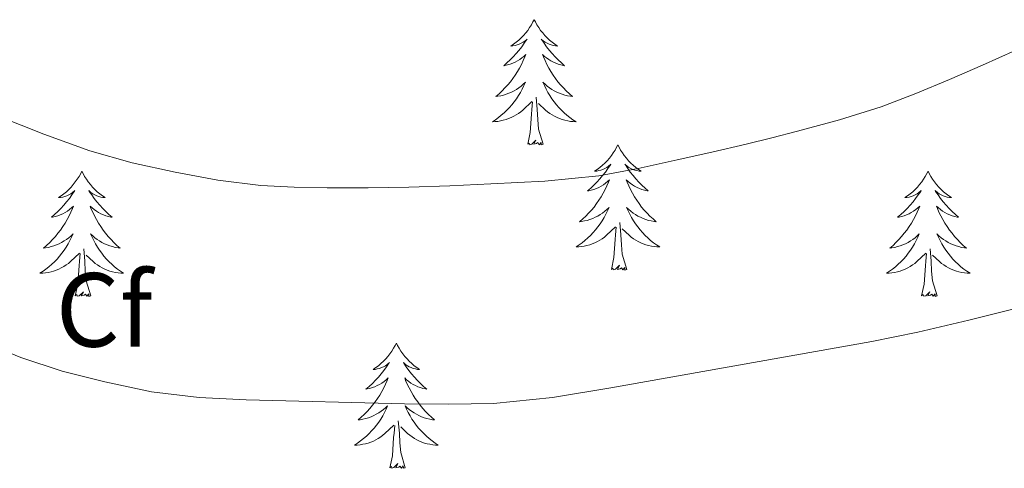
# Model space of a CAD drawing. Units: metres. Extents: x 607654 to 612155, y 4659464 to 4662503.
# Drawn here: x 608607 to 608700, y 4660992 to 4661035 of the extents above; entities that cross this region are included whole.
import ezdxf
from ezdxf.enums import TextEntityAlignment as Align

# ---------------------------------------------------------------- set-up
doc = ezdxf.new("R2010")
doc.units = ezdxf.units.M
doc.header["$MEASUREMENT"] = 0
for name, color, linetype, lineweight in [('Level 36', 19, 'Continuous', 40), ('Level 37', 92, 'Continuous', 0), ('Level 5', 36, 'Continuous', 0)]:
    doc.layers.add(name, color=color, linetype=linetype, lineweight=lineweight)
doc.styles.add('Arial', font='ARIAL.TTF', dxfattribs={"height": 0.2})

msp = doc.modelspace()

# ---------------------------------------------------------------- linework, layer by layer
at = {"layer": 'Level 36', "color": 92, "linetype": 'Continuous', "lineweight": 0}
for points in [[(608655.66, 4661034.81, 0.01), (608655.54, 4661034.59, 0.01), (608655.39, 4661034.32, 0.01), (608655.22, 4661034.05, 0.01), (608655.04, 4661033.79, 0.01), (608654.85, 4661033.55, 0.01), (608654.64, 4661033.31, 0.01), (608654.42, 4661033.08, 0.01), (608654.19, 4661032.87, 0.01), (608653.95, 4661032.66, 0.01), (608653.7, 4661032.47, 0.01), (608653.44, 4661032.29, 0.01), (608653.64, 4661032.32, 0.01), (608653.84, 4661032.36, 0.01), (608654.04, 4661032.41, 0.01), (608654.24, 4661032.48, 0.01), (608654.42, 4661032.57, 0.01), (608654.6, 4661032.66, 0.01), (608654.78, 4661032.78, 0.01), (608654.98, 4661032.97, 0.01), (608654.94, 4661032.9, 0.01), (608654.71, 4661032.56, 0.01), (608654.47, 4661032.22, 0.01), (608654.21, 4661031.89, 0.01), (608653.95, 4661031.58, 0.01), (608653.67, 4661031.27, 0.01), (608653.37, 4661030.98, 0.01), (608653.07, 4661030.7, 0.01), (608652.76, 4661030.43, 0.01), (608652.88, 4661030.45, 0.01), (608653.13, 4661030.51, 0.01), (608653.37, 4661030.58, 0.01), (608653.61, 4661030.67, 0.01), (608653.84, 4661030.77, 0.01), (608654.06, 4661030.89, 0.01), (608654.28, 4661031.02, 0.01), (608654.48, 4661031.17, 0.01), (608654.68, 4661031.32, 0.01), (608654.87, 4661031.49, 0.01), (608654.78, 4661031.27, 0.01), (608654.62, 4661030.91, 0.01), (608654.45, 4661030.55, 0.01), (608654.27, 4661030.21, 0.01), (608654.07, 4661029.87, 0.01), (608653.86, 4661029.54, 0.01), (608653.63, 4661029.21, 0.01), (608653.39, 4661028.9, 0.01), (608653.14, 4661028.6, 0.01), (608652.87, 4661028.31, 0.01), (608652.6, 4661028.03, 0.01), (608652.31, 4661027.76, 0.01), (608652.02, 4661027.5, 0.01), (608652.21, 4661027.52, 0.01), (608652.48, 4661027.57, 0.01), (608652.74, 4661027.63, 0.01), (608653, 4661027.71, 0.01), (608653.26, 4661027.81, 0.01), (608653.5, 4661027.91, 0.01), (608653.74, 4661028.04, 0.01), (608653.98, 4661028.18, 0.01), (608654.2, 4661028.33, 0.01), (608654.42, 4661028.49, 0.01), (608654.62, 4661028.67, 0.01), (608654.82, 4661028.85, 0.01), (608654.68, 4661028.53, 0.01)], [(608655.66, 4661034.81, 0.01), (608655.77, 4661034.59, 0.01), (608655.92, 4661034.32, 0.01), (608656.09, 4661034.05, 0.01), (608656.27, 4661033.79, 0.01), (608656.47, 4661033.55, 0.01), (608656.67, 4661033.31, 0.01), (608656.89, 4661033.08, 0.01), (608657.12, 4661032.87, 0.01), (608657.36, 4661032.66, 0.01), (608657.61, 4661032.47, 0.01), (608657.87, 4661032.29, 0.01), (608657.67, 4661032.32, 0.01), (608657.47, 4661032.36, 0.01), (608657.27, 4661032.41, 0.01), (608657.08, 4661032.48, 0.01), (608656.89, 4661032.57, 0.01), (608656.71, 4661032.66, 0.01), (608656.53, 4661032.78, 0.01), (608656.33, 4661032.97, 0.01), (608656.37, 4661032.9, 0.01), (608656.6, 4661032.56, 0.01), (608656.84, 4661032.22, 0.01), (608657.1, 4661031.89, 0.01), (608657.37, 4661031.58, 0.01), (608657.65, 4661031.27, 0.01), (608657.94, 4661030.98, 0.01), (608658.24, 4661030.7, 0.01), (608658.55, 4661030.43, 0.01), (608658.43, 4661030.45, 0.01), (608658.18, 4661030.51, 0.01), (608657.94, 4661030.58, 0.01), (608657.71, 4661030.67, 0.01), (608657.48, 4661030.77, 0.01), (608657.25, 4661030.89, 0.01), (608657.04, 4661031.02, 0.01), (608656.83, 4661031.17, 0.01), (608656.63, 4661031.32, 0.01), (608656.44, 4661031.49, 0.01), (608656.53, 4661031.27, 0.01), (608656.69, 4661030.91, 0.01), (608656.86, 4661030.55, 0.01), (608657.04, 4661030.21, 0.01), (608657.24, 4661029.87, 0.01), (608657.46, 4661029.54, 0.01), (608657.68, 4661029.21, 0.01), (608657.92, 4661028.9, 0.01), (608658.17, 4661028.6, 0.01), (608658.44, 4661028.31, 0.01), (608658.71, 4661028.03, 0.01), (608659, 4661027.76, 0.01), (608659.3, 4661027.5, 0.01), (608659.1, 4661027.52, 0.01), (608658.83, 4661027.57, 0.01), (608658.57, 4661027.63, 0.01), (608658.31, 4661027.71, 0.01), (608658.06, 4661027.81, 0.01), (608657.81, 4661027.91, 0.01), (608657.57, 4661028.04, 0.01), (608657.33, 4661028.18, 0.01), (608657.11, 4661028.33, 0.01), (608656.89, 4661028.49, 0.01), (608656.69, 4661028.67, 0.01), (608656.49, 4661028.85, 0.01), (608656.63, 4661028.53, 0.01)], [(608654.677, 4661028.531, 0.01), (608654.517, 4661028.211, 0.01), (608654.357, 4661027.891, 0.01), (608654.167, 4661027.591, 0.01), (608653.977, 4661027.291, 0.01), (608653.757, 4661027.001, 0.01), (608653.537, 4661026.721, 0.01), (608653.307, 4661026.461, 0.01), (608653.057, 4661026.201, 0.01), (608652.797, 4661025.951, 0.01), (608652.527, 4661025.721, 0.01), (608652.257, 4661025.501, 0.01), (608651.967, 4661025.291, 0.01), (608651.677, 4661025.101, 0.01), (608651.937, 4661025.111, 0.01), (608652.197, 4661025.131, 0.01), (608652.467, 4661025.171, 0.01), (608652.717, 4661025.231, 0.01), (608652.977, 4661025.301, 0.01), (608653.227, 4661025.391, 0.01), (608653.467, 4661025.491, 0.01), (608653.707, 4661025.611, 0.01), (608653.937, 4661025.741, 0.01), (608654.157, 4661025.881, 0.01), (608654.377, 4661026.041, 0.01), (608654.577, 4661026.211, 0.01), (608655.427, 4661027.011, 0.01)], [(608656.627, 4661028.531, 0.01), (608656.787, 4661028.211, 0.01), (608656.957, 4661027.891, 0.01), (608657.137, 4661027.591, 0.01), (608657.337, 4661027.291, 0.01), (608657.547, 4661027.001, 0.01), (608657.767, 4661026.721, 0.01), (608657.997, 4661026.461, 0.01), (608658.247, 4661026.201, 0.01), (608658.506, 4661025.951, 0.01), (608658.776, 4661025.721, 0.01), (608659.056, 4661025.501, 0.01), (608659.346, 4661025.291, 0.01), (608659.636, 4661025.101, 0.01), (608659.366, 4661025.111, 0.01), (608659.106, 4661025.131, 0.01), (608658.846, 4661025.171, 0.01), (608658.586, 4661025.231, 0.01), (608658.326, 4661025.301, 0.01), (608658.076, 4661025.391, 0.01), (608657.836, 4661025.491, 0.01), (608657.596, 4661025.611, 0.01), (608657.367, 4661025.741, 0.01), (608657.147, 4661025.881, 0.01), (608656.937, 4661026.041, 0.01), (608656.727, 4661026.211, 0.01), (608656.067, 4661026.831, 0.01)], [(608656.51, 4661022.96, 0.01), (608656.08, 4661024.4, 0.01), (608655.99, 4661025.31, 0.01), (608655.94, 4661026.25, 0.01), (608655.84, 4661027.42, 0.01)], [(608655.04, 4661022.96, 0.01), (608655.28, 4661024.08, 0.01), (608655.4, 4661025.82, 0.01), (608655.44, 4661026.25, 0.01), (608655.51, 4661026.98, 0.01)], [(608656.51, 4661022.96, 0.01), (608656.33, 4661022.89, 0.01), (608656.31, 4661023.13, 0.01), (608656.12, 4661022.91, 0.01), (608656, 4661023.11, 0.01), (608655.88, 4661023.01, 0.01), (608655.61, 4661022.95, 0.01), (608655.81, 4661023.34, 0.01), (608655.42, 4661022.96, 0.01), (608655.24, 4661022.91, 0.01), (608655.19, 4661023.07, 0.01), (608655.04, 4661022.96, 0.01)], [(608663.62, 4661022.89, 0.01), (608663.5, 4661022.67, 0.01), (608663.35, 4661022.4, 0.01), (608663.18, 4661022.13, 0.01), (608663, 4661021.88, 0.01), (608662.81, 4661021.63, 0.01), (608662.6, 4661021.39, 0.01), (608662.38, 4661021.16, 0.01), (608662.15, 4661020.95, 0.01), (608661.91, 4661020.75, 0.01), (608661.66, 4661020.55, 0.01), (608661.4, 4661020.38, 0.01), (608661.6, 4661020.4, 0.01), (608661.8, 4661020.44, 0.01), (608662, 4661020.49, 0.01), (608662.2, 4661020.56, 0.01), (608662.38, 4661020.65, 0.01), (608662.56, 4661020.75, 0.01), (608662.74, 4661020.86, 0.01), (608662.94, 4661021.05, 0.01), (608662.9, 4661020.98, 0.01), (608662.67, 4661020.64, 0.01), (608662.43, 4661020.3, 0.01), (608662.17, 4661019.98, 0.01), (608661.91, 4661019.66, 0.01), (608661.63, 4661019.35, 0.01), (608661.33, 4661019.06, 0.01), (608661.03, 4661018.78, 0.01), (608660.72, 4661018.51, 0.01), (608660.84, 4661018.53, 0.01), (608661.09, 4661018.59, 0.01), (608661.33, 4661018.66, 0.01), (608661.57, 4661018.75, 0.01), (608661.8, 4661018.85, 0.01), (608662.02, 4661018.97, 0.01), (608662.24, 4661019.1, 0.01), (608662.44, 4661019.25, 0.01), (608662.64, 4661019.4, 0.01), (608662.83, 4661019.57, 0.01), (608662.74, 4661019.35, 0.01), (608662.58, 4661018.99, 0.01), (608662.41, 4661018.64, 0.01), (608662.23, 4661018.29, 0.01), (608662.03, 4661017.95, 0.01), (608661.82, 4661017.62, 0.01), (608661.59, 4661017.3, 0.01), (608661.35, 4661016.98, 0.01), (608661.1, 4661016.68, 0.01), (608660.83, 4661016.39, 0.01), (608660.56, 4661016.11, 0.01), (608660.27, 4661015.84, 0.01), (608659.98, 4661015.58, 0.01), (608660.17, 4661015.61, 0.01), (608660.44, 4661015.65, 0.01), (608660.7, 4661015.71, 0.01), (608660.96, 4661015.79, 0.01), (608661.22, 4661015.89, 0.01), (608661.46, 4661016, 0.01), (608661.7, 4661016.12, 0.01), (608661.94, 4661016.26, 0.01), (608662.16, 4661016.41, 0.01), (608662.38, 4661016.57, 0.01), (608662.58, 4661016.75, 0.01), (608662.78, 4661016.93, 0.01), (608662.64, 4661016.61, 0.01)], [(608663.62, 4661022.89, 0.01), (608663.73, 4661022.67, 0.01), (608663.88, 4661022.4, 0.01), (608664.05, 4661022.13, 0.01), (608664.23, 4661021.88, 0.01), (608664.43, 4661021.63, 0.01), (608664.63, 4661021.39, 0.01), (608664.85, 4661021.16, 0.01), (608665.08, 4661020.95, 0.01), (608665.32, 4661020.75, 0.01), (608665.57, 4661020.55, 0.01), (608665.83, 4661020.38, 0.01), (608665.63, 4661020.4, 0.01), (608665.43, 4661020.44, 0.01), (608665.23, 4661020.49, 0.01), (608665.04, 4661020.56, 0.01), (608664.85, 4661020.65, 0.01), (608664.67, 4661020.75, 0.01), (608664.49, 4661020.86, 0.01), (608664.29, 4661021.05, 0.01), (608664.33, 4661020.98, 0.01), (608664.56, 4661020.64, 0.01), (608664.8, 4661020.3, 0.01), (608665.06, 4661019.98, 0.01), (608665.33, 4661019.66, 0.01), (608665.61, 4661019.35, 0.01), (608665.9, 4661019.06, 0.01), (608666.2, 4661018.78, 0.01), (608666.51, 4661018.51, 0.01), (608666.39, 4661018.53, 0.01), (608666.14, 4661018.59, 0.01), (608665.9, 4661018.66, 0.01), (608665.67, 4661018.75, 0.01), (608665.44, 4661018.85, 0.01), (608665.21, 4661018.97, 0.01), (608665, 4661019.1, 0.01), (608664.79, 4661019.25, 0.01), (608664.59, 4661019.4, 0.01), (608664.4, 4661019.57, 0.01), (608664.49, 4661019.35, 0.01), (608664.65, 4661018.99, 0.01), (608664.82, 4661018.64, 0.01), (608665, 4661018.29, 0.01), (608665.2, 4661017.95, 0.01), (608665.42, 4661017.62, 0.01), (608665.64, 4661017.3, 0.01), (608665.88, 4661016.98, 0.01), (608666.13, 4661016.68, 0.01), (608666.4, 4661016.39, 0.01), (608666.67, 4661016.11, 0.01), (608666.96, 4661015.84, 0.01), (608667.26, 4661015.58, 0.01), (608667.06, 4661015.61, 0.01), (608666.79, 4661015.65, 0.01), (608666.53, 4661015.71, 0.01), (608666.27, 4661015.79, 0.01), (608666.02, 4661015.89, 0.01), (608665.77, 4661016, 0.01), (608665.53, 4661016.12, 0.01), (608665.29, 4661016.26, 0.01), (608665.07, 4661016.41, 0.01), (608664.85, 4661016.57, 0.01), (608664.65, 4661016.75, 0.01), (608664.45, 4661016.93, 0.01), (608664.59, 4661016.61, 0.01)], [(608612.63, 4661020.39, 0.01), (608612.52, 4661020.17, 0.01), (608612.36, 4661019.89, 0.01), (608612.19, 4661019.63, 0.01), (608612.01, 4661019.37, 0.01), (608611.82, 4661019.12, 0.01), (608611.61, 4661018.88, 0.01), (608611.39, 4661018.66, 0.01), (608611.16, 4661018.44, 0.01), (608610.92, 4661018.24, 0.01), (608610.67, 4661018.05, 0.01), (608610.41, 4661017.87, 0.01), (608610.61, 4661017.89, 0.01), (608610.81, 4661017.93, 0.01), (608611.01, 4661017.98, 0.01), (608611.2, 4661018.05, 0.01), (608611.39, 4661018.14, 0.01), (608611.58, 4661018.24, 0.01), (608611.75, 4661018.35, 0.01), (608611.95, 4661018.54, 0.01), (608611.91, 4661018.47, 0.01), (608611.68, 4661018.13, 0.01), (608611.44, 4661017.79, 0.01), (608611.18, 4661017.47, 0.01), (608610.92, 4661017.15, 0.01), (608610.64, 4661016.85, 0.01), (608610.34, 4661016.55, 0.01), (608610.04, 4661016.27, 0.01), (608609.73, 4661016, 0.01), (608609.85, 4661016.02, 0.01), (608610.1, 4661016.08, 0.01), (608610.34, 4661016.15, 0.01), (608610.58, 4661016.24, 0.01), (608610.81, 4661016.34, 0.01), (608611.03, 4661016.46, 0.01), (608611.25, 4661016.59, 0.01), (608611.45, 4661016.74, 0.01), (608611.65, 4661016.89, 0.01), (608611.84, 4661017.07, 0.01), (608611.75, 4661016.84, 0.01), (608611.59, 4661016.48, 0.01), (608611.42, 4661016.13, 0.01), (608611.24, 4661015.78, 0.01), (608611.04, 4661015.44, 0.01), (608610.82, 4661015.11, 0.01), (608610.6, 4661014.79, 0.01), (608610.36, 4661014.48, 0.01), (608610.11, 4661014.17, 0.01), (608609.84, 4661013.88, 0.01), (608609.57, 4661013.6, 0.01), (608609.28, 4661013.33, 0.01), (608608.98, 4661013.07, 0.01), (608609.18, 4661013.1, 0.01), (608609.45, 4661013.14, 0.01), (608609.71, 4661013.21, 0.01), (608609.97, 4661013.29, 0.01), (608610.22, 4661013.38, 0.01), (608610.47, 4661013.49, 0.01), (608610.71, 4661013.61, 0.01), (608610.95, 4661013.75, 0.01), (608611.17, 4661013.9, 0.01), (608611.39, 4661014.06, 0.01), (608611.6, 4661014.24, 0.01), (608611.79, 4661014.43, 0.01), (608611.65, 4661014.1, 0.01)], [(608612.63, 4661020.39, 0.01), (608612.74, 4661020.17, 0.01), (608612.89, 4661019.89, 0.01), (608613.06, 4661019.63, 0.01), (608613.24, 4661019.37, 0.01), (608613.44, 4661019.12, 0.01), (608613.64, 4661018.88, 0.01), (608613.86, 4661018.66, 0.01), (608614.09, 4661018.44, 0.01), (608614.33, 4661018.24, 0.01), (608614.58, 4661018.05, 0.01), (608614.84, 4661017.87, 0.01), (608614.64, 4661017.89, 0.01), (608614.44, 4661017.93, 0.01), (608614.24, 4661017.98, 0.01), (608614.05, 4661018.05, 0.01), (608613.86, 4661018.14, 0.01), (608613.68, 4661018.24, 0.01), (608613.5, 4661018.35, 0.01), (608613.3, 4661018.54, 0.01), (608613.34, 4661018.47, 0.01), (608613.57, 4661018.13, 0.01), (608613.81, 4661017.79, 0.01), (608614.07, 4661017.47, 0.01), (608614.34, 4661017.15, 0.01), (608614.62, 4661016.85, 0.01), (608614.91, 4661016.55, 0.01), (608615.21, 4661016.27, 0.01), (608615.52, 4661016, 0.01), (608615.4, 4661016.02, 0.01), (608615.15, 4661016.08, 0.01), (608614.91, 4661016.15, 0.01), (608614.68, 4661016.24, 0.01), (608614.44, 4661016.34, 0.01), (608614.22, 4661016.46, 0.01), (608614.01, 4661016.59, 0.01), (608613.8, 4661016.74, 0.01), (608613.6, 4661016.89, 0.01), (608613.42, 4661017.07, 0.01), (608613.5, 4661016.84, 0.01), (608613.66, 4661016.48, 0.01), (608613.83, 4661016.13, 0.01), (608614.02, 4661015.78, 0.01), (608614.22, 4661015.44, 0.01), (608614.43, 4661015.11, 0.01), (608614.65, 4661014.79, 0.01), (608614.89, 4661014.48, 0.01), (608615.14, 4661014.17, 0.01), (608615.41, 4661013.88, 0.01), (608615.68, 4661013.6, 0.01), (608615.97, 4661013.33, 0.01), (608616.27, 4661013.07, 0.01), (608616.07, 4661013.1, 0.01), (608615.8, 4661013.14, 0.01), (608615.54, 4661013.21, 0.01), (608615.28, 4661013.29, 0.01), (608615.03, 4661013.38, 0.01), (608614.78, 4661013.49, 0.01), (608614.54, 4661013.61, 0.01), (608614.3, 4661013.75, 0.01), (608614.08, 4661013.9, 0.01), (608613.86, 4661014.06, 0.01), (608613.66, 4661014.24, 0.01), (608613.46, 4661014.43, 0.01), (608613.6, 4661014.1, 0.01)], [(608693.13, 4661020.39, 0.01), (608693.02, 4661020.17, 0.01), (608692.86, 4661019.89, 0.01), (608692.7, 4661019.63, 0.01), (608692.52, 4661019.37, 0.01), (608692.32, 4661019.12, 0.01), (608692.11, 4661018.88, 0.01), (608691.9, 4661018.66, 0.01), (608691.66, 4661018.44, 0.01), (608691.42, 4661018.24, 0.01), (608691.17, 4661018.05, 0.01), (608690.91, 4661017.87, 0.01), (608691.11, 4661017.89, 0.01), (608691.32, 4661017.93, 0.01), (608691.52, 4661017.98, 0.01), (608691.71, 4661018.05, 0.01), (608691.9, 4661018.14, 0.01), (608692.08, 4661018.24, 0.01), (608692.25, 4661018.35, 0.01), (608692.46, 4661018.54, 0.01), (608692.42, 4661018.47, 0.01), (608692.19, 4661018.13, 0.01), (608691.94, 4661017.79, 0.01), (608691.69, 4661017.47, 0.01), (608691.42, 4661017.15, 0.01), (608691.14, 4661016.85, 0.01), (608690.85, 4661016.55, 0.01), (608690.54, 4661016.27, 0.01), (608690.23, 4661016, 0.01), (608690.36, 4661016.02, 0.01), (608690.6, 4661016.08, 0.01), (608690.84, 4661016.15, 0.01), (608691.08, 4661016.24, 0.01), (608691.31, 4661016.34, 0.01), (608691.53, 4661016.46, 0.01), (608691.75, 4661016.59, 0.01), (608691.96, 4661016.74, 0.01), (608692.15, 4661016.89, 0.01), (608692.34, 4661017.07, 0.01), (608692.25, 4661016.84, 0.01), (608692.1, 4661016.48, 0.01), (608691.93, 4661016.13, 0.01), (608691.74, 4661015.78, 0.01), (608691.54, 4661015.44, 0.01), (608691.33, 4661015.11, 0.01), (608691.1, 4661014.79, 0.01), (608690.86, 4661014.48, 0.01), (608690.61, 4661014.17, 0.01), (608690.35, 4661013.88, 0.01), (608690.07, 4661013.6, 0.01), (608689.79, 4661013.33, 0.01), (608689.49, 4661013.07, 0.01), (608689.68, 4661013.1, 0.01), (608689.95, 4661013.14, 0.01), (608690.22, 4661013.21, 0.01), (608690.47, 4661013.29, 0.01), (608690.73, 4661013.38, 0.01), (608690.98, 4661013.49, 0.01), (608691.22, 4661013.61, 0.01), (608691.45, 4661013.75, 0.01), (608691.68, 4661013.9, 0.01), (608691.89, 4661014.06, 0.01), (608692.1, 4661014.24, 0.01), (608692.29, 4661014.43, 0.01), (608692.15, 4661014.1, 0.01)], [(608693.13, 4661020.39, 0.01), (608693.24, 4661020.17, 0.01), (608693.4, 4661019.89, 0.01), (608693.56, 4661019.63, 0.01), (608693.75, 4661019.37, 0.01), (608693.94, 4661019.12, 0.01), (608694.15, 4661018.88, 0.01), (608694.37, 4661018.66, 0.01), (608694.6, 4661018.44, 0.01), (608694.84, 4661018.24, 0.01), (608695.09, 4661018.05, 0.01), (608695.35, 4661017.87, 0.01), (608695.15, 4661017.89, 0.01), (608694.94, 4661017.93, 0.01), (608694.75, 4661017.98, 0.01), (608694.55, 4661018.05, 0.01), (608694.36, 4661018.14, 0.01), (608694.18, 4661018.24, 0.01), (608694.01, 4661018.35, 0.01), (608693.8, 4661018.54, 0.01), (608693.84, 4661018.47, 0.01), (608694.07, 4661018.13, 0.01), (608694.32, 4661017.79, 0.01), (608694.57, 4661017.47, 0.01), (608694.84, 4661017.15, 0.01), (608695.12, 4661016.85, 0.01), (608695.41, 4661016.55, 0.01), (608695.72, 4661016.27, 0.01), (608696.03, 4661016, 0.01), (608695.9, 4661016.02, 0.01), (608695.66, 4661016.08, 0.01), (608695.42, 4661016.15, 0.01), (608695.18, 4661016.24, 0.01), (608694.95, 4661016.34, 0.01), (608694.73, 4661016.46, 0.01), (608694.51, 4661016.59, 0.01), (608694.3, 4661016.74, 0.01), (608694.11, 4661016.89, 0.01), (608693.92, 4661017.07, 0.01), (608694.01, 4661016.84, 0.01), (608694.16, 4661016.48, 0.01), (608694.33, 4661016.13, 0.01), (608694.52, 4661015.78, 0.01), (608694.72, 4661015.44, 0.01), (608694.93, 4661015.11, 0.01), (608695.16, 4661014.79, 0.01), (608695.4, 4661014.48, 0.01), (608695.65, 4661014.17, 0.01), (608695.91, 4661013.88, 0.01), (608696.19, 4661013.6, 0.01), (608696.47, 4661013.33, 0.01), (608696.77, 4661013.07, 0.01), (608696.58, 4661013.1, 0.01), (608696.31, 4661013.14, 0.01), (608696.04, 4661013.21, 0.01), (608695.79, 4661013.29, 0.01), (608695.53, 4661013.38, 0.01), (608695.28, 4661013.49, 0.01), (608695.04, 4661013.61, 0.01), (608694.81, 4661013.75, 0.01), (608694.58, 4661013.9, 0.01), (608694.37, 4661014.06, 0.01), (608694.16, 4661014.24, 0.01), (608693.97, 4661014.43, 0.01), (608694.11, 4661014.1, 0.01)], [(608662.636, 4661016.612, 0.01), (608662.476, 4661016.292, 0.01), (608662.316, 4661015.972, 0.01), (608662.126, 4661015.672, 0.01), (608661.936, 4661015.372, 0.01), (608661.716, 4661015.082, 0.01), (608661.496, 4661014.812, 0.01), (608661.266, 4661014.542, 0.01), (608661.016, 4661014.282, 0.01), (608660.756, 4661014.032, 0.01), (608660.486, 4661013.802, 0.01), (608660.216, 4661013.582, 0.01), (608659.926, 4661013.372, 0.01), (608659.636, 4661013.182, 0.01), (608659.896, 4661013.192, 0.01), (608660.156, 4661013.212, 0.01), (608660.426, 4661013.252, 0.01), (608660.676, 4661013.312, 0.01), (608660.936, 4661013.382, 0.01), (608661.186, 4661013.472, 0.01), (608661.426, 4661013.572, 0.01), (608661.666, 4661013.692, 0.01), (608661.896, 4661013.822, 0.01), (608662.116, 4661013.962, 0.01), (608662.336, 4661014.122, 0.01), (608662.536, 4661014.292, 0.01), (608663.386, 4661015.092, 0.01)], [(608664.586, 4661016.612, 0.01), (608664.746, 4661016.292, 0.01), (608664.916, 4661015.972, 0.01), (608665.096, 4661015.672, 0.01), (608665.296, 4661015.372, 0.01), (608665.506, 4661015.082, 0.01), (608665.726, 4661014.812, 0.01), (608665.956, 4661014.542, 0.01), (608666.206, 4661014.282, 0.01), (608666.466, 4661014.032, 0.01), (608666.735, 4661013.802, 0.01), (608667.015, 4661013.582, 0.01), (608667.305, 4661013.372, 0.01), (608667.595, 4661013.182, 0.01), (608667.325, 4661013.192, 0.01), (608667.065, 4661013.212, 0.01), (608666.805, 4661013.252, 0.01), (608666.545, 4661013.312, 0.01), (608666.285, 4661013.382, 0.01), (608666.035, 4661013.472, 0.01), (608665.796, 4661013.572, 0.01), (608665.556, 4661013.692, 0.01), (608665.326, 4661013.822, 0.01), (608665.106, 4661013.962, 0.01), (608664.896, 4661014.122, 0.01), (608664.686, 4661014.292, 0.01), (608664.026, 4661014.912, 0.01)], [(608664.47, 4661011.04, 0.01), (608664.04, 4661012.48, 0.01), (608663.95, 4661013.39, 0.01), (608663.9, 4661014.33, 0.01), (608663.8, 4661015.5, 0.01)], [(608663, 4661011.04, 0.01), (608663.24, 4661012.16, 0.01), (608663.36, 4661013.9, 0.01), (608663.4, 4661014.33, 0.01), (608663.47, 4661015.06, 0.01)], [(608611.647, 4661014.102, 0.01), (608611.487, 4661013.782, 0.01), (608611.317, 4661013.472, 0.01), (608611.137, 4661013.162, 0.01), (608610.937, 4661012.862, 0.01), (608610.737, 4661012.572, 0.01), (608610.507, 4661012.302, 0.01), (608610.277, 4661012.032, 0.01), (608610.027, 4661011.772, 0.01), (608609.767, 4661011.532, 0.01), (608609.497, 4661011.292, 0.01), (608609.217, 4661011.072, 0.01), (608608.937, 4661010.862, 0.01), (608608.647, 4661010.672, 0.01), (608608.907, 4661010.682, 0.01), (608609.167, 4661010.702, 0.01), (608609.437, 4661010.752, 0.01), (608609.697, 4661010.802, 0.01), (608609.947, 4661010.872, 0.01), (608610.197, 4661010.962, 0.01), (608610.437, 4661011.062, 0.01), (608610.677, 4661011.182, 0.01), (608610.907, 4661011.312, 0.01), (608611.127, 4661011.462, 0.01), (608611.347, 4661011.612, 0.01), (608611.547, 4661011.782, 0.01), (608612.397, 4661012.582, 0.01)], [(608613.597, 4661014.102, 0.01), (608613.757, 4661013.782, 0.01), (608613.927, 4661013.472, 0.01), (608614.107, 4661013.162, 0.01), (608614.307, 4661012.862, 0.01), (608614.517, 4661012.572, 0.01), (608614.737, 4661012.302, 0.01), (608614.977, 4661012.032, 0.01), (608615.217, 4661011.772, 0.01), (608615.477, 4661011.532, 0.01), (608615.747, 4661011.292, 0.01), (608616.027, 4661011.072, 0.01), (608616.317, 4661010.862, 0.01), (608616.607, 4661010.672, 0.01), (608616.337, 4661010.682, 0.01), (608616.077, 4661010.702, 0.01), (608615.817, 4661010.752, 0.01), (608615.557, 4661010.802, 0.01), (608615.297, 4661010.872, 0.01), (608615.047, 4661010.962, 0.01), (608614.807, 4661011.062, 0.01), (608614.567, 4661011.182, 0.01), (608614.337, 4661011.312, 0.01), (608614.117, 4661011.462, 0.01), (608613.897, 4661011.612, 0.01), (608613.697, 4661011.782, 0.01), (608613.037, 4661012.402, 0.01)], [(608692.155, 4661014.102, 0.01), (608692.005, 4661013.782, 0.01), (608691.835, 4661013.472, 0.01), (608691.655, 4661013.162, 0.01), (608691.455, 4661012.862, 0.01), (608691.245, 4661012.572, 0.01), (608691.025, 4661012.302, 0.01), (608690.785, 4661012.032, 0.01), (608690.545, 4661011.772, 0.01), (608690.285, 4661011.532, 0.01), (608690.015, 4661011.292, 0.01), (608689.735, 4661011.072, 0.01), (608689.445, 4661010.862, 0.01), (608689.155, 4661010.672, 0.01), (608689.425, 4661010.682, 0.01), (608689.685, 4661010.702, 0.01), (608689.945, 4661010.752, 0.01), (608690.205, 4661010.802, 0.01), (608690.455, 4661010.872, 0.01), (608690.705, 4661010.962, 0.01), (608690.955, 4661011.062, 0.01), (608691.195, 4661011.182, 0.01), (608691.425, 4661011.312, 0.01), (608691.645, 4661011.462, 0.01), (608691.855, 4661011.612, 0.01), (608692.055, 4661011.782, 0.01), (608692.905, 4661012.582, 0.01)], [(608694.115, 4661014.102, 0.01), (608694.265, 4661013.782, 0.01), (608694.435, 4661013.472, 0.01), (608694.615, 4661013.162, 0.01), (608694.815, 4661012.862, 0.01), (608695.025, 4661012.572, 0.01), (608695.245, 4661012.302, 0.01), (608695.485, 4661012.032, 0.01), (608695.725, 4661011.772, 0.01), (608695.984, 4661011.532, 0.01), (608696.254, 4661011.292, 0.01), (608696.534, 4661011.072, 0.01), (608696.824, 4661010.862, 0.01), (608697.114, 4661010.672, 0.01), (608696.844, 4661010.682, 0.01), (608696.584, 4661010.702, 0.01), (608696.324, 4661010.752, 0.01), (608696.064, 4661010.802, 0.01), (608695.814, 4661010.872, 0.01), (608695.564, 4661010.962, 0.01), (608695.314, 4661011.062, 0.01), (608695.074, 4661011.182, 0.01), (608694.845, 4661011.312, 0.01), (608694.625, 4661011.462, 0.01), (608694.415, 4661011.612, 0.01), (608694.215, 4661011.782, 0.01), (608693.555, 4661012.402, 0.01)], [(608612.01, 4661008.53, 0.01), (608612.25, 4661009.65, 0.01), (608612.36, 4661011.39, 0.01), (608612.41, 4661011.83, 0.01), (608612.48, 4661012.55, 0.01)], [(608613.48, 4661008.53, 0.01), (608613.05, 4661009.97, 0.01), (608612.96, 4661010.88, 0.01), (608612.91, 4661011.83, 0.01), (608612.81, 4661012.99, 0.01)], [(608692.51, 4661008.53, 0.01), (608692.76, 4661009.65, 0.01), (608692.87, 4661011.39, 0.01), (608692.92, 4661011.83, 0.01), (608692.98, 4661012.55, 0.01)], [(608693.98, 4661008.53, 0.01), (608693.55, 4661009.97, 0.01), (608693.46, 4661010.88, 0.01), (608693.42, 4661011.83, 0.01), (608693.31, 4661012.99, 0.01)], [(608664.47, 4661011.04, 0.01), (608664.29, 4661010.97, 0.01), (608664.27, 4661011.21, 0.01), (608664.08, 4661010.99, 0.01), (608663.96, 4661011.19, 0.01), (608663.84, 4661011.09, 0.01), (608663.57, 4661011.03, 0.01), (608663.77, 4661011.43, 0.01), (608663.38, 4661011.05, 0.01), (608663.2, 4661010.99, 0.01), (608663.15, 4661011.15, 0.01), (608663, 4661011.04, 0.01)], [(608613.48, 4661008.53, 0.01), (608613.3, 4661008.47, 0.01), (608613.28, 4661008.71, 0.01), (608613.09, 4661008.48, 0.01), (608612.97, 4661008.69, 0.01), (608612.85, 4661008.58, 0.01), (608612.58, 4661008.52, 0.01), (608612.78, 4661008.92, 0.01), (608612.39, 4661008.54, 0.01), (608612.2, 4661008.48, 0.01), (608612.16, 4661008.65, 0.01), (608612.01, 4661008.53, 0.01)], [(608693.98, 4661008.53, 0.01), (608693.81, 4661008.47, 0.01), (608693.79, 4661008.71, 0.01), (608693.6, 4661008.48, 0.01), (608693.48, 4661008.69, 0.01), (608693.36, 4661008.58, 0.01), (608693.09, 4661008.52, 0.01), (608693.28, 4661008.92, 0.01), (608692.9, 4661008.54, 0.01), (608692.71, 4661008.48, 0.01), (608692.67, 4661008.65, 0.01), (608692.51, 4661008.53, 0.01)], [(608642.55, 4661004.03, 0.01), (608642.44, 4661003.81, 0.01), (608642.28, 4661003.53, 0.01), (608642.11, 4661003.27, 0.01), (608641.93, 4661003.01, 0.01), (608641.74, 4661002.76, 0.01), (608641.53, 4661002.52, 0.01), (608641.31, 4661002.3, 0.01), (608641.08, 4661002.08, 0.01), (608640.84, 4661001.88, 0.01), (608640.59, 4661001.69, 0.01), (608640.33, 4661001.51, 0.01), (608640.53, 4661001.53, 0.01), (608640.73, 4661001.57, 0.01), (608640.93, 4661001.62, 0.01), (608641.13, 4661001.69, 0.01), (608641.32, 4661001.78, 0.01), (608641.5, 4661001.88, 0.01), (608641.67, 4661001.99, 0.01), (608641.88, 4661002.18, 0.01), (608641.84, 4661002.11, 0.01), (608641.6, 4661001.77, 0.01), (608641.36, 4661001.43, 0.01), (608641.11, 4661001.11, 0.01), (608640.84, 4661000.79, 0.01), (608640.56, 4661000.49, 0.01), (608640.27, 4661000.19, 0.01), (608639.96, 4660999.91, 0.01), (608639.65, 4660999.64, 0.01), (608639.77, 4660999.66, 0.01), (608640.02, 4660999.72, 0.01), (608640.26, 4660999.79, 0.01), (608640.5, 4660999.88, 0.01), (608640.73, 4660999.98, 0.01), (608640.95, 4661000.1, 0.01), (608641.17, 4661000.23, 0.01), (608641.38, 4661000.38, 0.01), (608641.57, 4661000.53, 0.01), (608641.76, 4661000.71, 0.01), (608641.67, 4661000.48, 0.01), (608641.52, 4661000.12, 0.01), (608641.34, 4660999.77, 0.01), (608641.16, 4660999.42, 0.01), (608640.96, 4660999.08, 0.01), (608640.75, 4660998.75, 0.01), (608640.52, 4660998.43, 0.01), (608640.28, 4660998.12, 0.01), (608640.03, 4660997.81, 0.01), (608639.77, 4660997.52, 0.01), (608639.49, 4660997.24, 0.01), (608639.2, 4660996.97, 0.01), (608638.91, 4660996.71, 0.01), (608639.1, 4660996.74, 0.01), (608639.37, 4660996.78, 0.01), (608639.63, 4660996.85, 0.01), (608639.89, 4660996.93, 0.01), (608640.15, 4660997.02, 0.01), (608640.4, 4660997.13, 0.01), (608640.64, 4660997.25, 0.01), (608640.87, 4660997.39, 0.01), (608641.1, 4660997.54, 0.01), (608641.31, 4660997.7, 0.01), (608641.52, 4660997.88, 0.01), (608641.71, 4660998.07, 0.01), (608641.57, 4660997.74, 0.01)], [(608642.55, 4661004.03, 0.01), (608642.66, 4661003.81, 0.01), (608642.81, 4661003.53, 0.01), (608642.98, 4661003.27, 0.01), (608643.16, 4661003.01, 0.01), (608643.36, 4661002.76, 0.01), (608643.56, 4661002.52, 0.01), (608643.78, 4661002.3, 0.01), (608644.01, 4661002.08, 0.01), (608644.25, 4661001.88, 0.01), (608644.5, 4661001.69, 0.01), (608644.76, 4661001.51, 0.01), (608644.57, 4661001.53, 0.01), (608644.36, 4661001.57, 0.01), (608644.16, 4661001.62, 0.01), (608643.97, 4661001.69, 0.01), (608643.78, 4661001.78, 0.01), (608643.6, 4661001.88, 0.01), (608643.42, 4661001.99, 0.01), (608643.22, 4661002.18, 0.01), (608643.26, 4661002.11, 0.01), (608643.49, 4661001.77, 0.01), (608643.73, 4661001.43, 0.01), (608643.99, 4661001.11, 0.01), (608644.26, 4661000.79, 0.01), (608644.54, 4661000.49, 0.01), (608644.83, 4661000.19, 0.01), (608645.13, 4660999.91, 0.01), (608645.45, 4660999.64, 0.01), (608645.32, 4660999.66, 0.01), (608645.08, 4660999.72, 0.01), (608644.83, 4660999.79, 0.01), (608644.6, 4660999.88, 0.01), (608644.37, 4660999.98, 0.01), (608644.14, 4661000.1, 0.01), (608643.93, 4661000.23, 0.01), (608643.72, 4661000.38, 0.01), (608643.52, 4661000.53, 0.01), (608643.34, 4661000.71, 0.01), (608643.42, 4661000.48, 0.01), (608643.58, 4661000.12, 0.01), (608643.75, 4660999.77, 0.01), (608643.94, 4660999.42, 0.01), (608644.14, 4660999.08, 0.01), (608644.35, 4660998.75, 0.01), (608644.58, 4660998.43, 0.01), (608644.82, 4660998.12, 0.01), (608645.07, 4660997.81, 0.01), (608645.33, 4660997.52, 0.01), (608645.6, 4660997.24, 0.01), (608645.89, 4660996.97, 0.01), (608646.19, 4660996.71, 0.01), (608645.99, 4660996.74, 0.01), (608645.73, 4660996.78, 0.01), (608645.46, 4660996.85, 0.01), (608645.2, 4660996.93, 0.01), (608644.95, 4660997.02, 0.01), (608644.7, 4660997.13, 0.01), (608644.46, 4660997.25, 0.01), (608644.23, 4660997.39, 0.01), (608644, 4660997.54, 0.01), (608643.78, 4660997.7, 0.01), (608643.58, 4660997.88, 0.01), (608643.38, 4660998.07, 0.01), (608643.52, 4660997.74, 0.01)], [(608641.565, 4660997.743, 0.01), (608641.415, 4660997.423, 0.01), (608641.245, 4660997.113, 0.01), (608641.055, 4660996.803, 0.01), (608640.865, 4660996.503, 0.01), (608640.655, 4660996.213, 0.01), (608640.425, 4660995.943, 0.01), (608640.195, 4660995.673, 0.01), (608639.945, 4660995.413, 0.01), (608639.695, 4660995.173, 0.01), (608639.425, 4660994.933, 0.01), (608639.145, 4660994.713, 0.01), (608638.855, 4660994.503, 0.01), (608638.565, 4660994.313, 0.01), (608638.825, 4660994.323, 0.01), (608639.095, 4660994.343, 0.01), (608639.355, 4660994.393, 0.01), (608639.615, 4660994.443, 0.01), (608639.865, 4660994.513, 0.01), (608640.115, 4660994.603, 0.01), (608640.365, 4660994.703, 0.01), (608640.595, 4660994.823, 0.01), (608640.825, 4660994.953, 0.01), (608641.055, 4660995.103, 0.01), (608641.265, 4660995.253, 0.01), (608641.465, 4660995.423, 0.01), (608642.315, 4660996.223, 0.01)], [(608643.515, 4660997.743, 0.01), (608643.675, 4660997.423, 0.01), (608643.845, 4660997.113, 0.01), (608644.025, 4660996.803, 0.01), (608644.225, 4660996.503, 0.01), (608644.435, 4660996.213, 0.01), (608644.655, 4660995.943, 0.01), (608644.895, 4660995.673, 0.01), (608645.145, 4660995.413, 0.01), (608645.405, 4660995.173, 0.01), (608645.675, 4660994.933, 0.01), (608645.955, 4660994.713, 0.01), (608646.245, 4660994.503, 0.01), (608646.535, 4660994.313, 0.01), (608646.265, 4660994.323, 0.01), (608646.005, 4660994.343, 0.01), (608645.745, 4660994.393, 0.01), (608645.485, 4660994.443, 0.01), (608645.225, 4660994.513, 0.01), (608644.975, 4660994.603, 0.01), (608644.735, 4660994.703, 0.01), (608644.495, 4660994.823, 0.01), (608644.265, 4660994.953, 0.01), (608644.035, 4660995.103, 0.01), (608643.825, 4660995.253, 0.01), (608643.615, 4660995.423, 0.01), (608642.965, 4660996.043, 0.01)], [(608643.4, 4660992.17, 0.01), (608642.97, 4660993.61, 0.01), (608642.88, 4660994.52, 0.01), (608642.83, 4660995.47, 0.01), (608642.73, 4660996.63, 0.01)], [(608641.93, 4660992.17, 0.01), (608642.17, 4660993.29, 0.01), (608642.29, 4660995.03, 0.01), (608642.34, 4660995.47, 0.01), (608642.4, 4660996.19, 0.01)], [(608643.4, 4660992.17, 0.01), (608643.22, 4660992.11, 0.01), (608643.2, 4660992.35, 0.01), (608643.02, 4660992.12, 0.01), (608642.89, 4660992.33, 0.01), (608642.77, 4660992.22, 0.01), (608642.5, 4660992.16, 0.01), (608642.7, 4660992.56, 0.01), (608642.31, 4660992.18, 0.01), (608642.13, 4660992.12, 0.01), (608642.08, 4660992.29, 0.01), (608641.93, 4660992.17, 0.01)]]:
    msp.add_polyline3d(points, dxfattribs=at)
at = {"layer": 'Level 5', "color": 36, "linetype": 'Continuous', "lineweight": 0}
for points in [[(608604.68, 4661025.63, 380.01), (608609, 4661023.92, 380.01), (608613.38, 4661022.33, 380.01), (608617.41, 4661021.17, 380.01), (608621.51, 4661020.29, 380.01), (608625.57, 4661019.54, 380.01), (608629.66, 4661019.04, 380.01), (608632.82, 4661018.86, 380.01), (608635.98, 4661018.8, 380.01), (608639.86, 4661018.81, 380.01), (608643.74, 4661018.87, 380.01), (608647.64, 4661019.01, 380.01), (608651.54, 4661019.19, 380.01), (608656.68, 4661019.44, 380.01), (608661.8, 4661019.94, 380.01), (608665.54, 4661020.63, 380.01), (608669.25, 4661021.46, 380.01), (608672.54, 4661022.21, 380.01), (608675.83, 4661022.97, 380.01), (608678.27, 4661023.57, 380.01), (608680.7, 4661024.19, 380.01), (608684.71, 4661025.27, 380.01), (608688.666, 4661026.521, 380.01), (608691.946, 4661027.781, 380.01), (608695.176, 4661029.131, 380.01), (608698.296, 4661030.481, 380.01), (608701.396, 4661031.89, 380.01)], [(608603.24, 4661004.12, 385.01), (608606.82, 4661002.67, 385.01), (608610.77, 4661001.36, 385.01), (608614.81, 4661000.33, 385.01), (608619.27, 4660999.4, 385.01), (608623.78, 4660998.85, 385.01), (608628.27, 4660998.63, 385.01), (608643.31, 4660998.26, 385.01), (608647.55, 4660998.21, 385.01), (608651.8, 4660998.29, 385.01), (608657.4, 4660998.86, 385.01), (608662.96, 4660999.77, 385.01), (608687.77, 4661004.17, 385.01), (608692.14, 4661005.06, 385.01), (608697, 4661006.21, 385.01), (608709.29, 4661009.28, 385.01)]]:
    msp.add_polyline3d(points, dxfattribs=at)

# ---------------------------------------------------------------- texts
at = {"layer": 'Level 37', "color": 92, "linetype": 'Continuous', "lineweight": 0, "style": 'Arial'}
msp.add_text('Cf', height=7, dxfattribs=at).set_placement((608614.745, 4661007.19, 383.53), align=Align.MIDDLE_CENTER)

doc.saveas('drawing.dxf')
